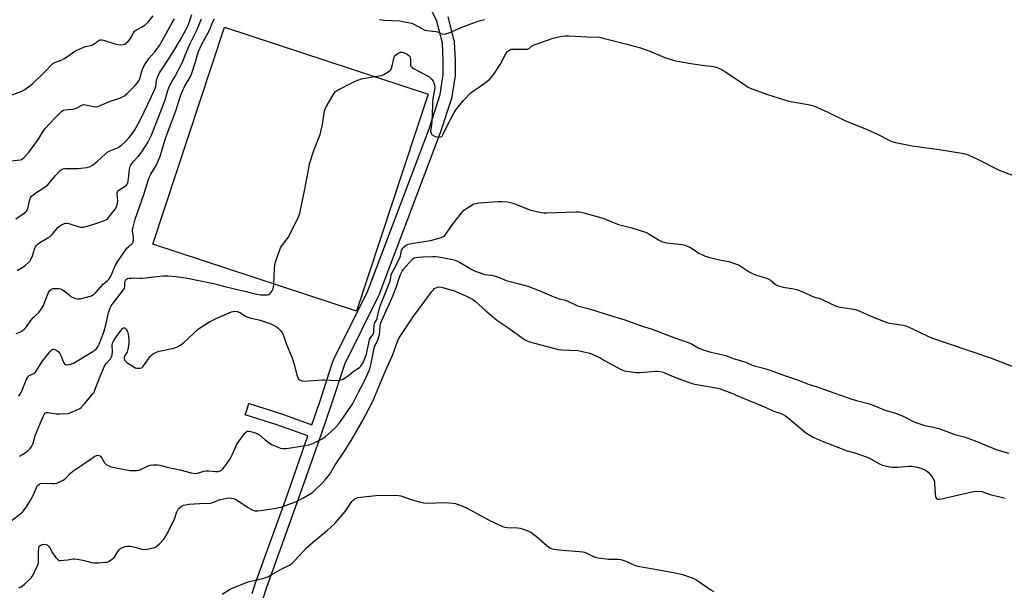
# Model space of a CAD drawing. Units: inches. Extents: x 1225769 to 1231769, y 545455 to 549455.
# Drawn here: x 1229221 to 1229721, y 547780 to 548070 of the extents above; entities that cross this region are included whole.
import ezdxf

# ---------------------------------------------------------------- set-up
doc = ezdxf.new("R2010")
doc.units = ezdxf.units.IN
doc.header["$MEASUREMENT"] = 0
for name, color, linetype in [('CULTRL-Pad', 6, 'Continuous'), ('TRANS-Street Sidewalk', 7, 'Continuous'), ('Undefined', 1, 'Continuous')]:
    doc.layers.add(name, color=color, linetype=linetype)

msp = doc.modelspace()

# ---------------------------------------------------------------- linework, layer by layer
at = {"layer": 'CULTRL-Pad'}
msp.add_lwpolyline([(1229428.25, 548032.42), (1229391.9, 547922.09), (1229288.53, 547956.16), (1229324.89, 548066.48)], close=True, dxfattribs=at)
at = {"layer": 'TRANS-Street Sidewalk'}
for points in [[(1229338.88, 547778.77), (1229340.4, 547783.6), (1229340.44, 547783.71), (1229355.76, 547826.23), (1229367.16, 547858.84), (1229351.41, 547864.43), (1229335.37, 547869.51), (1229336.28, 547872.36), (1229337.19, 547875.23), (1229337.29, 547875.2), (1229353.27, 547870.13), (1229353.37, 547870.1), (1229369.14, 547864.5), (1229373.18, 547876.05), (1229380.04, 547897.05), (1229380.08, 547897.14), (1229380.21, 547897.44), (1229397.55, 547932.48), (1229428.63, 548014.71), (1229434.35, 548032.26), (1229435.88, 548042.31), (1229435.89, 548049.35), (1229435.4, 548058.43), (1229432.44, 548069.89), (1229427.47, 548079.38)], [(1229438.16, 548071.73), (1229441.29, 548059.64), (1229441.34, 548059.41), (1229441.38, 548059.05), (1229441.89, 548049.59), (1229441.89, 548049.43), (1229441.88, 548042.07), (1229441.84, 548041.62), (1229440.25, 548031.12), (1229440.23, 548031.05), (1229440.13, 548030.64), (1229434.32, 548012.79), (1229434.28, 548012.67), (1229403.11, 547930.22), (1229402.99, 547929.95), (1229385.68, 547894.98), (1229378.87, 547874.15), (1229373.81, 547859.68), (1229361.41, 547824.22), (1229346.11, 547781.73), (1229343.99, 547775.02)]]:
    msp.add_lwpolyline(points, dxfattribs=at)
at = {"layer": 'Undefined'}
for points, elevation in [([(1229214.88, 547998.37), (1229221.21, 547999.1), (1229221.75, 547999.25), (1229222.24, 547999.5), (1229223.11, 548000.24), (1229225.68, 548003.09), (1229228.66, 548007.04), (1229230.54, 548009.88), (1229232.8, 548013.55), (1229233.64, 548014.72), (1229238.59, 548020.06), (1229241.23, 548022.76), (1229242.3, 548023.74), (1229243.05, 548024.18), (1229243.83, 548024.41), (1229245.48, 548024.62), (1229247.94, 548024.78), (1229248.73, 548024.93), (1229250, 548025.47), (1229252.46, 548026.84), (1229253.22, 548027.09), (1229254.33, 548027.02), (1229258.34, 548026.06), (1229259.48, 548026.02), (1229260.61, 548026.19), (1229261.73, 548026.58), (1229266.4, 548028.6), (1229271, 548030.11), (1229272.05, 548030.52), (1229274.03, 548031.58), (1229275.38, 548032.69), (1229279.41, 548036.62), (1229280.54, 548037.99), (1229281.39, 548039.17), (1229281.78, 548039.9), (1229282.03, 548040.61), (1229282.49, 548042.87), (1229282.84, 548044), (1229283.77, 548046.2), (1229284.44, 548047.52), (1229286.58, 548050.62), (1229289.58, 548054.06), (1229290.84, 548055.67), (1229291.84, 548057.11), (1229293.41, 548059.75), (1229297.81, 548067.79), (1229299.44, 548070.58)], 414), ([(1229216.02, 548031.63), (1229222.01, 548033.95), (1229223.5, 548034.78), (1229226.07, 548036.57), (1229227.61, 548037.81), (1229232.34, 548042.41), (1229234.38, 548044.49), (1229236.53, 548046.85), (1229237.57, 548047.78), (1229238.75, 548048.47), (1229241.94, 548049.7), (1229243.5, 548050.47), (1229245.22, 548051.56), (1229248.41, 548053.96), (1229249.16, 548054.39), (1229251.01, 548055.25), (1229254.24, 548056.61), (1229257.43, 548057.34), (1229258.26, 548057.61), (1229259, 548058.04), (1229260.75, 548059.54), (1229261.21, 548059.78), (1229261.73, 548059.91), (1229262.55, 548059.95), (1229263.39, 548059.83), (1229268.74, 548058.13), (1229270.76, 548057.67), (1229272.25, 548057.52), (1229273.41, 548057.54), (1229274.2, 548057.79), (1229274.92, 548058.23), (1229275.78, 548059.01), (1229276.89, 548060.42), (1229277.52, 548061.42), (1229278.6, 548063.48), (1229279.23, 548064.31), (1229280.25, 548065.07), (1229283.08, 548066.55), (1229284.49, 548067.58), (1229286.06, 548068.88), (1229286.85, 548069.73), (1229288.55, 548072.15)], 412), ([(1229218.86, 547968.99), (1229222.72, 547971.52), (1229224.02, 547972.59), (1229224.39, 547973.02), (1229224.83, 547973.77), (1229225.22, 547974.86), (1229225.74, 547977.72), (1229226.01, 547978.78), (1229226.39, 547979.72), (1229226.91, 547980.49), (1229227.52, 547981.06), (1229228.66, 547981.92), (1229233.75, 547985.34), (1229235.14, 547986.4), (1229235.92, 547987.23), (1229239.24, 547991.23), (1229241.26, 547993.37), (1229242.14, 547994.11), (1229242.98, 547994.49), (1229243.78, 547994.64), (1229250.36, 547994.68), (1229254.95, 547995.21), (1229256.61, 547995.58), (1229257.84, 547996.31), (1229260.4, 547998.3), (1229264.04, 548001.76), (1229265.16, 548002.7), (1229266.36, 548003.36), (1229270.57, 548005.16), (1229271.59, 548005.72), (1229272.72, 548006.62), (1229274.44, 548008.19), (1229276.44, 548010.39), (1229278.3, 548012.67), (1229279.36, 548014.26), (1229280.08, 548015.52), (1229281.99, 548019.14), (1229284.11, 548023.42), (1229287.69, 548030.89), (1229289.36, 548034.59), (1229289.93, 548036.22), (1229290.33, 548039.12), (1229290.51, 548039.97), (1229291, 548041.31), (1229291.81, 548043.15), (1229292.49, 548044.31), (1229294.52, 548047.34), (1229298.54, 548053.6), (1229302.36, 548059.8), (1229306.03, 548066.58), (1229306.52, 548067.81), (1229308.24, 548072.82)], 416), ([(1229219.07, 547910.84), (1229220.96, 547911.51), (1229222.21, 547912.16), (1229223.32, 547913.13), (1229224.3, 547914.25), (1229226.18, 547916.94), (1229227.59, 547918.69), (1229228.37, 547919.52), (1229230.55, 547921.56), (1229231.85, 547923.16), (1229232.52, 547924.13), (1229233.03, 547925.11), (1229234.67, 547929.53), (1229235.72, 547931.99), (1229236.32, 547932.85), (1229237.06, 547933.41), (1229237.85, 547933.63), (1229239.31, 547933.73), (1229240.77, 547933.69), (1229241.59, 547933.51), (1229242.57, 547933.04), (1229243.97, 547932.15), (1229246.17, 547930.2), (1229246.87, 547929.68), (1229248.66, 547928.82), (1229250, 547928.42), (1229250.8, 547928.4), (1229251.61, 547928.48), (1229254.2, 547929.07), (1229257.26, 547930.02), (1229258.04, 547930.38), (1229258.51, 547930.68), (1229259.55, 547931.68), (1229263.24, 547935.83), (1229265.45, 547937.73), (1229266.24, 547938.55), (1229267.12, 547939.98), (1229269.56, 547945.45), (1229270.53, 547947.17), (1229275.34, 547954.08), (1229276.14, 547954.9), (1229277.68, 547956.16), (1229278.22, 547956.74), (1229278.53, 547957.44), (1229278.64, 547958.5), (1229278.57, 547959.91), (1229278.15, 547962.86), (1229278.2, 547963.73), (1229278.44, 547964.87), (1229279.53, 547968.86), (1229283.83, 547981.39), (1229286.29, 547989.05), (1229286.82, 547990.41), (1229287.48, 547991.73), (1229290.16, 547996.12), (1229292.01, 548000.32), (1229292.94, 548003.06), (1229294.57, 548008.78), (1229295.24, 548010.88), (1229300.21, 548023.88), (1229301.82, 548029.42), (1229302.79, 548032.36), (1229303.44, 548033.96), (1229304.69, 548036.6), (1229307.21, 548040.72), (1229308.07, 548042.49), (1229310.1, 548048.86), (1229311.05, 548052.45), (1229311.57, 548054.02), (1229313.17, 548057.38), (1229317.14, 548064.83), (1229317.73, 548066.14), (1229318.73, 548068.82), (1229319.69, 548070.63)], 420), ([(1229219.61, 547942.87), (1229222.97, 547944.77), (1229223.9, 547945.49), (1229225.43, 547946.86), (1229226.19, 547947.73), (1229226.59, 547948.45), (1229227.32, 547950.26), (1229228.62, 547954.12), (1229228.97, 547954.9), (1229229.43, 547955.58), (1229230.2, 547956.37), (1229231.08, 547957.06), (1229235.14, 547959.33), (1229236.33, 547960.13), (1229237.33, 547961.14), (1229240.26, 547964.58), (1229240.89, 547965.13), (1229242.06, 547965.95), (1229243.55, 547966.72), (1229244.08, 547966.82), (1229244.63, 547966.82), (1229245.77, 547966.65), (1229246.91, 547966.38), (1229250.56, 547965.1), (1229251.69, 547964.84), (1229253.08, 547964.9), (1229255.32, 547965.31), (1229260.01, 547966.83), (1229263.86, 547968.22), (1229264.9, 547968.7), (1229265.58, 547969.21), (1229266.17, 547969.82), (1229268.82, 547973.24), (1229269.48, 547974.19), (1229269.88, 547974.93), (1229270.4, 547976.21), (1229270.61, 547977.01), (1229270.64, 547978.17), (1229270.33, 547981.65), (1229270.38, 547982.2), (1229270.54, 547982.73), (1229270.79, 547983.21), (1229271.28, 547983.7), (1229274.44, 547985.61), (1229274.89, 547985.98), (1229275.4, 547986.65), (1229275.78, 547987.42), (1229276, 547988.25), (1229276.36, 547990.82), (1229276.69, 547994.22), (1229277.03, 547995.58), (1229277.36, 547996.36), (1229278.54, 547998.04), (1229281.22, 548000.87), (1229282.15, 548002.03), (1229285.13, 548006.46), (1229286.5, 548008.91), (1229287.73, 548011.62), (1229294.53, 548029.02), (1229295.07, 548030.67), (1229295.91, 548033.77), (1229296.6, 548035.68), (1229297.85, 548038.22), (1229299.56, 548041.16), (1229303.58, 548048.68), (1229305.03, 548052.52), (1229307.23, 548057.75), (1229310.76, 548064.84), (1229313.23, 548070.63)], 418), ([(1229403.55, 548070.25), (1229405.57, 548070), (1229413.69, 548069.57), (1229418.83, 548068.68), (1229419.94, 548068.38), (1229420.92, 548067.97), (1229425.25, 548065.51), (1229426.58, 548064.89), (1229427.72, 548064.66), (1229432.13, 548064.23), (1229432.98, 548064.01), (1229435.34, 548063.06), (1229436.3, 548062.93), (1229437.09, 548063.06), (1229439.19, 548063.79), (1229446.2, 548066.69), (1229452.2, 548068.92), (1229454.12, 548069.59), (1229456.86, 548070.37)], 420), ([(1229220.49, 547879.02), (1229221.14, 547879.95), (1229221.82, 547881.23), (1229224.34, 547887.59), (1229224.95, 547888.78), (1229225.3, 547889.15), (1229225.72, 547889.45), (1229228.1, 547890.55), (1229228.77, 547891.06), (1229229.29, 547891.74), (1229230.92, 547894.47), (1229232.38, 547896.56), (1229236.4, 547901.66), (1229237.39, 547902.65), (1229237.82, 547902.85), (1229238.04, 547902.87), (1229238.76, 547902.7), (1229239.73, 547902.21), (1229240.58, 547901.52), (1229241.24, 547900.62), (1229241.93, 547899.38), (1229242.83, 547896.91), (1229243.42, 547895.72), (1229243.71, 547895.33), (1229244.07, 547895.05), (1229244.81, 547894.91), (1229245.66, 547895), (1229246.82, 547895.25), (1229248.16, 547895.79), (1229258.08, 547901.62), (1229259, 547902.29), (1229259.64, 547902.87), (1229260.47, 547903.96), (1229261.25, 547905.39), (1229263.64, 547911.51), (1229264.69, 547915.28), (1229265.93, 547921.38), (1229266.77, 547923.81), (1229267.32, 547924.84), (1229268.34, 547926.3), (1229272.97, 547932.08), (1229273.81, 547933.27), (1229274.05, 547933.78), (1229274.23, 547934.57), (1229274.29, 547936.74), (1229274.4, 547937.45), (1229274.8, 547938.08), (1229275.17, 547938.43), (1229275.61, 547938.69), (1229276.43, 547938.9), (1229277.6, 547938.99), (1229279.1, 547939.02), (1229281.79, 547938.92), (1229283.12, 547939), (1229293.54, 547940.15), (1229296.16, 547940.13), (1229300.25, 547939.79), (1229306.08, 547938.98), (1229319.27, 547936.22), (1229324.39, 547934.82), (1229329.88, 547933.57), (1229335.82, 547932.1), (1229339.59, 547931.07), (1229341.22, 547930.71), (1229343.17, 547930.44), (1229345.47, 547930.37), (1229346.86, 547930.53), (1229347.36, 547930.7), (1229347.8, 547930.97), (1229348.34, 547931.57), (1229348.96, 547932.5), (1229349.49, 547933.5), (1229349.76, 547934.3), (1229349.91, 547935.76), (1229350.15, 547943.76), (1229350.31, 547945.52), (1229350.78, 547947.2), (1229352.87, 547953.3), (1229353.33, 547954.36), (1229353.78, 547955.11), (1229357.07, 547959.59), (1229357.86, 547960.81), (1229362.31, 547970.07), (1229363.08, 547971.96), (1229365.62, 547984.07), (1229368.11, 547997.48), (1229370.28, 548004.22), (1229372.78, 548010.17), (1229373.36, 548011.83), (1229374.61, 548017.03), (1229375.66, 548024), (1229375.88, 548024.84), (1229376.38, 548025.92), (1229380.45, 548032.91), (1229381.22, 548033.76), (1229382.19, 548034.38), (1229390.83, 548038.84), (1229392.42, 548039.58), (1229394.41, 548040.14), (1229397.01, 548040.72), (1229403.35, 548041.63), (1229404.48, 548041.86), (1229405.78, 548042.43), (1229408.48, 548044.06), (1229409.27, 548044.8), (1229409.62, 548045.51), (1229409.97, 548046.84), (1229410.73, 548050.52), (1229411.1, 548051.59), (1229411.61, 548052.24), (1229412.29, 548052.77), (1229413.29, 548053.38), (1229414.07, 548053.69), (1229414.86, 548053.7), (1229415.67, 548053.48), (1229417.53, 548052.69), (1229418.46, 548052.1), (1229418.89, 548051.55), (1229419.13, 548050.91), (1229419.23, 548050.06), (1229419.3, 548047.17), (1229419.43, 548046.66), (1229419.68, 548046.23), (1229420.07, 548045.88), (1229420.77, 548045.44), (1229427.19, 548042.1), (1229428.63, 548041.25), (1229429.26, 548040.69), (1229430.01, 548039.83), (1229430.69, 548038.91), (1229431.11, 548038.17), (1229431.46, 548036.91), (1229431.54, 548035.57), (1229430.73, 548031.07), (1229430.43, 548028.49), (1229430.32, 548026.74), (1229430.07, 548018.13), (1229429.53, 548014.63), (1229429.45, 548013.61), (1229429.67, 548012.56), (1229429.91, 548012.09), (1229430.25, 548011.71), (1229431.44, 548011.07), (1229433.03, 548010.54), (1229433.81, 548010.46), (1229434.57, 548010.68), (1229435.23, 548011.13), (1229435.64, 548011.66), (1229437.73, 548015.97), (1229441.44, 548023.1), (1229442.33, 548024.64), (1229443.37, 548026.01), (1229446.15, 548029.24), (1229450.06, 548033.24), (1229451.18, 548034.1), (1229454.23, 548036.16), (1229458.06, 548038.96), (1229459.46, 548040.05), (1229460.08, 548040.66), (1229461.14, 548042.06), (1229464.81, 548047.4), (1229467.81, 548053.17), (1229468.53, 548054.02), (1229469.4, 548054.69), (1229470.36, 548055.16), (1229471.18, 548055.29), (1229477.28, 548055.16), (1229478.67, 548055.31), (1229479.39, 548055.64), (1229481.22, 548057.05), (1229482.56, 548057.67), (1229491.64, 548060.77), (1229493.63, 548061.31), (1229496.21, 548061.89), (1229497.96, 548062.06), (1229499.72, 548062.08), (1229508.86, 548061.44), (1229515.2, 548061.26), (1229517.08, 548060.91), (1229520.36, 548059.94), (1229528.28, 548058), (1229535.97, 548055.93), (1229540.72, 548054.3), (1229548.36, 548051.05), (1229553.69, 548049.39), (1229555.73, 548048.95), (1229561.46, 548047.94), (1229567.3, 548047.05), (1229572.93, 548046.38), (1229574.78, 548045.96), (1229576.36, 548045.26), (1229578.66, 548044.02), (1229589.37, 548036.71), (1229590.6, 548035.94), (1229591.66, 548035.43), (1229599.96, 548032.32), (1229609.53, 548029.28), (1229611.25, 548028.9), (1229621.06, 548027.11), (1229623.07, 548026.68), (1229624.2, 548026.34), (1229630.95, 548023.22), (1229639.94, 548018.91), (1229649.76, 548015.02), (1229654.74, 548012.82), (1229656.56, 548011.92), (1229661.74, 548009.11), (1229663.47, 548008.35), (1229665.44, 548007.86), (1229673.9, 548006.18), (1229687.47, 548004.2), (1229699.11, 548002.35), (1229701.32, 548001.87), (1229702.92, 548001.26), (1229706.64, 547999.5), (1229717.97, 547993.79), (1229729.97, 547989.13)], 422), ([(1229220.86, 547848.49), (1229222.34, 547849.28), (1229224.22, 547850.51), (1229225.11, 547851.28), (1229226.15, 547852.36), (1229226.88, 547853.27), (1229227.28, 547853.98), (1229227.67, 547855.03), (1229228.78, 547858.84), (1229229.85, 547861.84), (1229232.93, 547868.91), (1229233.33, 547869.68), (1229233.85, 547870.3), (1229234.53, 547870.65), (1229235.32, 547870.7), (1229239.34, 547870.05), (1229241.34, 547869.99), (1229245.33, 547870.25), (1229246.16, 547870.42), (1229247.24, 547870.81), (1229250.71, 547872.3), (1229251.47, 547872.7), (1229252.13, 547873.2), (1229253.84, 547875.01), (1229256.14, 547877.93), (1229258.01, 547880.09), (1229258.45, 547880.75), (1229258.81, 547881.46), (1229259.87, 547884.37), (1229260.85, 547886.71), (1229261.68, 547889.13), (1229263.95, 547894.17), (1229264.81, 547895.57), (1229266.94, 547897.99), (1229267.54, 547898.9), (1229267.83, 547899.98), (1229267.97, 547901.42), (1229267.86, 547904.93), (1229268.07, 547905.88), (1229268.48, 547906.9), (1229269.17, 547908.1), (1229272.22, 547912.4), (1229273.1, 547913.42), (1229273.65, 547913.75), (1229274.15, 547913.75), (1229274.53, 547913.49), (1229275.01, 547912.84), (1229275.43, 547912.07), (1229275.75, 547911.24), (1229275.96, 547910.39), (1229276.34, 547907.82), (1229276.2, 547905.55), (1229275.83, 547902.74), (1229275.38, 547901.41), (1229274.33, 547899.57), (1229273.98, 547898.79), (1229273.92, 547898.03), (1229274.13, 547897.31), (1229274.61, 547896.68), (1229275.27, 547896.12), (1229278.75, 547893.8), (1229279.54, 547893.45), (1229280.36, 547893.24), (1229281.21, 547893.19), (1229282.05, 547893.24), (1229282.82, 547893.43), (1229283.4, 547893.86), (1229287.13, 547899.21), (1229287.9, 547900.04), (1229288.6, 547900.51), (1229290.39, 547901.39), (1229291.73, 547901.9), (1229299.14, 547903.44), (1229300.19, 547903.71), (1229300.96, 547904.02), (1229302.44, 547904.93), (1229304.08, 547906.15), (1229311.44, 547912.99), (1229313.1, 547914.15), (1229317.24, 547916.82), (1229320.93, 547918.64), (1229328.47, 547921.8), (1229329.3, 547922.05), (1229329.84, 547922.13), (1229331.18, 547922.01), (1229332.55, 547921.46), (1229335.57, 547919.63), (1229336.61, 547919.11), (1229337.69, 547918.78), (1229343.01, 547917.55), (1229348.27, 547915.74), (1229350.04, 547914.87), (1229351.25, 547914.17), (1229352.12, 547913.5), (1229353.1, 547912.54), (1229353.95, 547911.46), (1229354.57, 547910.31), (1229356.31, 547905.23), (1229359.12, 547898.38), (1229360.21, 547894.99), (1229361.53, 547889.87), (1229361.88, 547888.78), (1229362.13, 547888.28), (1229362.47, 547887.84), (1229363.3, 547887.11), (1229364.02, 547886.73), (1229365.1, 547886.6), (1229374.5, 547887.34), (1229375.65, 547887.34), (1229378.76, 547887.04), (1229379.91, 547887), (1229383.12, 547887.15), (1229384.52, 547887.41), (1229385.28, 547887.78), (1229386, 547888.25), (1229387.87, 547889.64), (1229390.08, 547891.43), (1229393.35, 547893.55), (1229393.92, 547894.09), (1229394.42, 547894.72), (1229395.25, 547896.16), (1229396.47, 547899), (1229396.92, 547900.34), (1229398.04, 547906.04), (1229398.5, 547907.76), (1229399.02, 547908.73), (1229400.25, 547910.46), (1229400.54, 547911.1), (1229400.68, 547911.79), (1229400.8, 547914.79), (1229400.97, 547915.87), (1229401.16, 547916.35), (1229401.94, 547917.61), (1229402.34, 547918.47), (1229403.06, 547921.85), (1229404.01, 547925.12), (1229405.81, 547929.82), (1229408.8, 547937.06), (1229409.11, 547938.18), (1229409.47, 547940.58), (1229409.73, 547941.48), (1229411.26, 547944.19), (1229412.44, 547946.72), (1229413.83, 547949.26), (1229414.18, 547950.29), (1229414.47, 547952.15), (1229414.69, 547953.02), (1229415.11, 547953.86), (1229415.59, 547954.47), (1229416.35, 547955.17), (1229417.05, 547955.63), (1229418.1, 547956.12), (1229418.93, 547956.39), (1229420.67, 547956.73), (1229429.44, 547958.13), (1229433.81, 547959.21), (1229435.22, 547959.66), (1229436, 547960.02), (1229436.68, 547960.55), (1229437.23, 547961.19), (1229440.11, 547965.48), (1229442.86, 547969.31), (1229445.75, 547972.82), (1229446.35, 547973.41), (1229447.27, 547974.08), (1229450.42, 547976.06), (1229451.43, 547976.6), (1229452.5, 547976.93), (1229453.91, 547977.16), (1229463.57, 547977.81), (1229465.6, 547977.86), (1229468.47, 547977.63), (1229469.88, 547977.41), (1229471.25, 547976.98), (1229480.05, 547973.46), (1229481.74, 547973.07), (1229485.75, 547972.3), (1229486.9, 547972.14), (1229488.35, 547972.11), (1229503.08, 547972.61), (1229504.85, 547972.59), (1229505.73, 547972.47), (1229507.16, 547972.13), (1229516.3, 547969.65), (1229517.4, 547969.23), (1229521.67, 547967.31), (1229524.73, 547966.16), (1229531.54, 547964.51), (1229538.96, 547962.14), (1229540.26, 547961.47), (1229542.94, 547959.68), (1229545.12, 547958.38), (1229547.12, 547957.37), (1229547.95, 547957.16), (1229549.38, 547956.92), (1229557.11, 547955.95), (1229558.5, 547955.67), (1229560.11, 547955.06), (1229561.41, 547954.43), (1229565.57, 547951.64), (1229567.68, 547950.53), (1229568.77, 547950.05), (1229570.47, 547949.57), (1229576.83, 547948.12), (1229580.84, 547947.35), (1229584.69, 547946.11), (1229585.97, 547945.46), (1229591.09, 547942.1), (1229593.16, 547941.05), (1229594.78, 547940.4), (1229599.33, 547939.13), (1229600.7, 547938.62), (1229601.91, 547937.83), (1229604.47, 547935.73), (1229605.19, 547935.32), (1229606.01, 547935), (1229608.29, 547934.35), (1229613.85, 547933.56), (1229615.27, 547933.24), (1229617.41, 547932.36), (1229623.77, 547929.47), (1229627.45, 547928.37), (1229628.55, 547927.96), (1229634.91, 547924.85), (1229636.51, 547924.44), (1229644.03, 547923.2), (1229645.76, 547922.79), (1229654.09, 547919.18), (1229661.54, 547916.22), (1229663.53, 547915.81), (1229669.25, 547915.03), (1229670.62, 547914.72), (1229673.71, 547913.42), (1229681.82, 547909.38), (1229683.7, 547908.55), (1229691.02, 547906.03), (1229713.59, 547898.52), (1229732.35, 547891.1)], 424), ([(1229216.54, 547815.58), (1229221.44, 547819.33), (1229222.31, 547820.12), (1229222.85, 547820.74), (1229224.64, 547823.22), (1229226.28, 547825.78), (1229227.75, 547828.56), (1229229.43, 547832.66), (1229230, 547833.58), (1229230.7, 547834.33), (1229231.4, 547834.62), (1229232.23, 547834.7), (1229237.41, 547834.53), (1229238.48, 547834.58), (1229239.81, 547834.82), (1229241.63, 547835.6), (1229242.88, 547836.27), (1229243.8, 547836.9), (1229246.71, 547839.9), (1229247.82, 547840.81), (1229252.42, 547843.87), (1229258.33, 547848.03), (1229259.06, 547848.5), (1229259.82, 547848.84), (1229260.31, 547848.93), (1229261.06, 547848.9), (1229261.51, 547848.75), (1229261.95, 547848.44), (1229262.66, 547847.54), (1229263.92, 547845.09), (1229264.41, 547844.52), (1229264.99, 547844.04), (1229265.75, 547843.68), (1229266.85, 547843.32), (1229270.51, 547842.38), (1229274.27, 547841.8), (1229276.75, 547841.28), (1229278.14, 547841.2), (1229280.1, 547841.24), (1229281.46, 547841.44), (1229282.77, 547841.84), (1229286.09, 547843.57), (1229287.14, 547843.98), (1229288.55, 547844.11), (1229290.88, 547844.03), (1229292.03, 547843.89), (1229295.76, 547842.91), (1229302.1, 547841.64), (1229307.89, 547839.99), (1229308.99, 547839.81), (1229310.1, 547839.76), (1229311.15, 547839.94), (1229314.36, 547840.82), (1229315.44, 547841.05), (1229316.85, 547841.07), (1229320.31, 547840.7), (1229321.45, 547840.65), (1229322.38, 547840.83), (1229323.3, 547841.39), (1229323.93, 547842), (1229324.69, 547842.9), (1229326.72, 547845.67), (1229327.65, 547847.07), (1229328.92, 547849.44), (1229330.52, 547853.42), (1229331.17, 547854.65), (1229335.23, 547860.13), (1229335.78, 547860.76), (1229336.4, 547861.18), (1229337.17, 547861.22), (1229338.01, 547861.06), (1229340.6, 547860.32), (1229341.7, 547859.9), (1229342.63, 547859.29), (1229345.41, 547856.87), (1229347.52, 547855.29), (1229348.73, 547854.49), (1229350.04, 547853.84), (1229352.49, 547852.83), (1229353.32, 547852.57), (1229354.39, 547852.39), (1229355.2, 547852.36), (1229356.37, 547852.47), (1229367.77, 547854.28), (1229369.68, 547855.01), (1229374.71, 547857.44), (1229375.9, 547858.31), (1229379.04, 547861.08), (1229381.27, 547863.29), (1229382.62, 547864.75), (1229383.64, 547866.09), (1229385.5, 547868.86), (1229389, 547873.8), (1229389.89, 547875.24), (1229390.97, 547877.2), (1229392.8, 547880.99), (1229395.83, 547886.81), (1229398.34, 547892.42), (1229398.71, 547893.57), (1229399.05, 547894.97), (1229400.77, 547903.41), (1229401.33, 547904.92), (1229402.58, 547907.49), (1229403.46, 547910.46), (1229403.72, 547911.84), (1229403.92, 547914.93), (1229404.23, 547916.26), (1229405.28, 547918.91), (1229409.85, 547929.16), (1229411.88, 547934.25), (1229413.46, 547938.93), (1229414.31, 547941.13), (1229414.97, 547942.42), (1229415.57, 547943.32), (1229418.47, 547946.77), (1229420.47, 547948.76), (1229421.16, 547949.21), (1229421.94, 547949.48), (1229423.33, 547949.65), (1229425.33, 547949.77), (1229430.54, 547950), (1229431.94, 547949.97), (1229433.39, 547949.79), (1229437.22, 547949.13), (1229440.43, 547948.44), (1229441.84, 547948.05), (1229443.11, 547947.57), (1229444.1, 547947.09), (1229448.65, 547944.26), (1229450.36, 547943.32), (1229452.11, 547942.47), (1229454.06, 547941.74), (1229456.89, 547940.85), (1229460.52, 547940.38), (1229461.67, 547940.13), (1229462.86, 547939.72), (1229466.53, 547938.16), (1229467.86, 547937.67), (1229473.62, 547936.27), (1229478.8, 547934.77), (1229484.85, 547932.5), (1229491.97, 547929.47), (1229494.93, 547928.44), (1229497.7, 547927.67), (1229499.01, 547927.21), (1229502.89, 547925.37), (1229503.96, 547924.94), (1229508.71, 547923.76), (1229512.81, 547922.53), (1229519.12, 547920.45), (1229527.98, 547917.72), (1229536.82, 547914.5), (1229541.37, 547913.23), (1229552.91, 547908.74), (1229560.7, 547906.05), (1229562.23, 547905.31), (1229565.21, 547903.5), (1229567.28, 547902.62), (1229571.58, 547901.4), (1229579.19, 547899.57), (1229582.48, 547898.33), (1229589.45, 547896.21), (1229590.49, 547895.78), (1229592.25, 547894.88), (1229593.11, 547894.54), (1229598.37, 547893.27), (1229601.82, 547892.17), (1229609.1, 547889.52), (1229615.68, 547887.3), (1229621.56, 547884.92), (1229625.68, 547883.78), (1229629.27, 547882.28), (1229642.69, 547877.66), (1229645.63, 547876.74), (1229651.42, 547875.23), (1229653.53, 547874.59), (1229660.13, 547871.92), (1229665.29, 547870.37), (1229669.29, 547868.88), (1229670.68, 547868.21), (1229673.61, 547866.41), (1229675.64, 547865.59), (1229680.33, 547864.12), (1229684.58, 547863.31), (1229687.41, 547862.57), (1229695.41, 547859.57), (1229700.2, 547858.25), (1229705.74, 547856.29), (1229716.43, 547851.94), (1229718.7, 547851.21), (1229722.94, 547850.1)], 426), ([(1229220.46, 547781.63), (1229221.54, 547782.09), (1229222.25, 547782.57), (1229223.36, 547783.51), (1229225.76, 547785.66), (1229226.75, 547786.7), (1229227.51, 547787.95), (1229229.5, 547791.92), (1229230.23, 547793.52), (1229230.48, 547794.62), (1229230.4, 547800.13), (1229230.57, 547801.75), (1229230.8, 547802.47), (1229231.07, 547802.88), (1229231.64, 547803.36), (1229232.31, 547803.7), (1229233.06, 547803.83), (1229234.08, 547803.69), (1229234.81, 547803.38), (1229235.49, 547802.84), (1229236.26, 547801.95), (1229237.61, 547799.38), (1229239.1, 547797.21), (1229240, 547796.11), (1229240.41, 547795.77), (1229240.87, 547795.56), (1229241.66, 547795.48), (1229243.36, 547795.6), (1229245.37, 547795.86), (1229247.8, 547796.34), (1229248.63, 547796.38), (1229250.05, 547796.21), (1229252.9, 547795.66), (1229257.4, 547794.51), (1229258.81, 547794.24), (1229260.85, 547794.27), (1229264.65, 547794.59), (1229265.21, 547794.73), (1229266, 547795.06), (1229267.26, 547795.8), (1229268.22, 547796.46), (1229269, 547797.26), (1229270.7, 547800), (1229271.6, 547801.13), (1229272.24, 547801.69), (1229272.74, 547801.98), (1229274.39, 547802.62), (1229275.53, 547802.86), (1229276.98, 547802.75), (1229279.32, 547802.26), (1229282.85, 547801.23), (1229283.95, 547801.1), (1229285.36, 547801.28), (1229288.76, 547801.97), (1229289.84, 547802.31), (1229290.55, 547802.74), (1229291.82, 547803.94), (1229293.8, 547806.09), (1229294.48, 547807.05), (1229295.69, 547809.08), (1229296.81, 547811.17), (1229299.42, 547816.49), (1229300.72, 547820.18), (1229301.34, 547821.5), (1229301.85, 547822.13), (1229302.46, 547822.66), (1229303.35, 547823.27), (1229304.07, 547823.6), (1229305.09, 547823.85), (1229306.69, 547824.04), (1229312.11, 547824.45), (1229317.72, 547824.69), (1229318.92, 547825), (1229322.15, 547826.33), (1229326.09, 547827.16), (1229327.45, 547827.28), (1229329.38, 547826.94), (1229330.71, 547826.42), (1229333.5, 547824.67), (1229336.91, 547822.37), (1229339.24, 547821.11), (1229340.32, 547820.79), (1229341.69, 547820.8), (1229344.21, 547821.08), (1229351.06, 547822.14), (1229352.22, 547822.34), (1229353.35, 547822.64), (1229361.41, 547825.47), (1229364.54, 547827.08), (1229367.52, 547828.78), (1229369.44, 547830.11), (1229370.57, 547831.06), (1229374.41, 547834.77), (1229375.93, 547836.5), (1229378.21, 547839.41), (1229380.86, 547843.77), (1229385.74, 547850.96), (1229389.09, 547856.48), (1229394.62, 547866.11), (1229399.48, 547875.05), (1229400.63, 547877.6), (1229406.61, 547891.9), (1229410.28, 547900.11), (1229412.62, 547906.76), (1229413.47, 547908.64), (1229416.22, 547912.7), (1229420.85, 547919.86), (1229426.35, 547927.02), (1229429.93, 547931.92), (1229430.83, 547933.02), (1229431.46, 547933.6), (1229432.19, 547934.07), (1229432.95, 547934.38), (1229433.92, 547934.52), (1229435.01, 547934.4), (1229441.41, 547932.55), (1229447.7, 547929.7), (1229450.72, 547928.18), (1229452.1, 547927.17), (1229457.5, 547922.28), (1229463.05, 547917.58), (1229468.71, 547913.88), (1229477.05, 547907.83), (1229478.05, 547907.26), (1229479.63, 547906.58), (1229482.16, 547905.82), (1229494.33, 547902.73), (1229496.09, 547902.54), (1229504.09, 547902.09), (1229508.11, 547901.32), (1229510.09, 547900.84), (1229512.29, 547899.93), (1229515.42, 547898.37), (1229517.74, 547897.16), (1229525.85, 547892.65), (1229526.92, 547892.12), (1229527.75, 547891.82), (1229530.04, 547891.43), (1229533.81, 547891), (1229535.6, 547891.08), (1229543.64, 547891.72), (1229544.8, 547891.7), (1229545.86, 547891.54), (1229547.43, 547891.1), (1229550.83, 547889.65), (1229556.91, 547887.23), (1229562.75, 547885.31), (1229565.34, 547884.73), (1229574.42, 547883.13), (1229576.41, 547882.62), (1229582.39, 547880.43), (1229586.81, 547878.53), (1229598.81, 547873.57), (1229603.44, 547871.44), (1229606.98, 547870.32), (1229608.05, 547869.88), (1229609.52, 547869), (1229610.92, 547868.01), (1229614.06, 547865.18), (1229619.75, 547860.52), (1229621.83, 547859.12), (1229623.64, 547858.17), (1229628.22, 547856.1), (1229639.44, 547851.73), (1229640.82, 547851.26), (1229644.69, 547850.19), (1229650.43, 547848.24), (1229651.76, 547847.61), (1229657.25, 547844.61), (1229658.58, 547843.96), (1229659.42, 547843.69), (1229660.56, 547843.46), (1229663.46, 547842.99), (1229664.91, 547842.84), (1229666.4, 547842.89), (1229672.07, 547843.38), (1229673.81, 547843.37), (1229676.3, 547842.93), (1229678.22, 547842.33), (1229680.09, 547841.62), (1229681.1, 547841.13), (1229681.95, 547840.4), (1229683.92, 547837.93), (1229684.85, 547836.51), (1229685.11, 547835.7), (1229685.23, 547834.83), (1229685.54, 547829.12), (1229685.69, 547827.95), (1229685.86, 547827.44), (1229686.12, 547827.07), (1229686.73, 547826.71), (1229687.48, 547826.61), (1229688.64, 547826.75), (1229704.89, 547830.57), (1229706.88, 547830.71), (1229709.11, 547830.55), (1229713.34, 547829.11), (1229719.02, 547827.68), (1229720.99, 547827.08)], 428), ([(1229323.61, 547778.4), (1229327.63, 547781), (1229329.5, 547781.85), (1229336.89, 547784.69), (1229338.85, 547785.19), (1229344.36, 547786.32), (1229346.51, 547787.04), (1229348.07, 547787.82), (1229353.98, 547791.24), (1229357.75, 547793.2), (1229358.81, 547793.89), (1229360.23, 547795.21), (1229365.06, 547800.45), (1229366.52, 547801.89), (1229370.49, 547805.49), (1229377.11, 547810.97), (1229380.75, 547814.27), (1229386.14, 547820.42), (1229389.51, 547825.47), (1229390.28, 547826.35), (1229390.95, 547826.9), (1229391.72, 547827.24), (1229392.56, 547827.42), (1229401.68, 547828.57), (1229411.46, 547828.63), (1229413.22, 547828.56), (1229414.34, 547828.3), (1229419.54, 547826.48), (1229424.28, 547825.13), (1229425.97, 547824.76), (1229427.72, 547824.7), (1229436.87, 547824.92), (1229440.89, 547824.58), (1229442.03, 547824.41), (1229442.86, 547824.19), (1229446.08, 547822.9), (1229447.93, 547822.07), (1229458.79, 547816.16), (1229465.94, 547812.72), (1229467.03, 547812.41), (1229468.42, 547812.24), (1229473.7, 547812.07), (1229474.87, 547811.95), (1229476.49, 547811.5), (1229478.33, 547810.77), (1229480.4, 547809.66), (1229481.89, 547808.74), (1229483.03, 547807.82), (1229488.54, 547802.89), (1229489.89, 547801.97), (1229491.11, 547801.43), (1229492.25, 547801.22), (1229494.29, 547800.99), (1229504.96, 547800.13), (1229506.72, 547799.92), (1229507.53, 547799.7), (1229508.8, 547799.2), (1229512.8, 547797.25), (1229514.49, 547796.85), (1229519.78, 547796.2), (1229524.52, 547796.23), (1229525.95, 547796.09), (1229528.57, 547795.17), (1229532.56, 547793.36), (1229533.93, 547792.85), (1229535.66, 547792.49), (1229549.98, 547789.99), (1229555.06, 547788.94), (1229557.29, 547788.39), (1229561.7, 547786.94), (1229563.04, 547786.39), (1229564.56, 547785.52), (1229571.64, 547780.58), (1229573.17, 547779.67)], 430)]:
    msp.add_lwpolyline(points, dxfattribs=dict(at, elevation=elevation))

doc.saveas('drawing.dxf')
